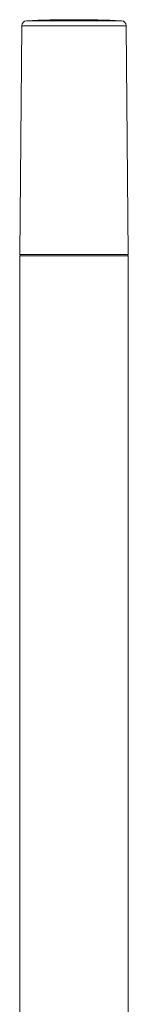
# Model space of a CAD drawing. Units: millimetres. Extents: x -383 to 672, y -564 to 766.
# Drawn here: x 137 to 159, y 267 to 467 of the extents above; entities that cross this region are included whole.
import ezdxf

# ---------------------------------------------------------------- set-up
doc = ezdxf.new("R2010")
doc.units = ezdxf.units.MM

msp = doc.modelspace()

# ---------------------------------------------------------------- linework, layer by layer
at = {"color": 7, "linetype": 'Continuous', "lineweight": 18}
for p, q in [((137.15, 465.65), (136.75, 419.27)), ((158.34, 465.65), (137.15, 465.65)), ((138.1, 466.64), (157.39, 466.64)), ((158.74, 419.27), (158.34, 465.65)), ((158.74, 419.27), (136.75, 419.27)), ((136.75, 419.27), (136.75, 419.27)), ((136.74, 140.16), (136.74, 418.97)), ((158.74, 418.97), (136.74, 418.97)), ((158.74, 418.97), (158.74, 140.05))]:
    msp.add_line(p, q, dxfattribs=at)
for centre, radius, start, end in [((138.15, 465.64), 1, 92.738, 179.5), ((147.74, 265.05), 201.82, 90, 92.738), ((147.74, 265.05), 201.82, 87.262, 90), ((157.34, 465.64), 1, 0.5, 87.262), ((137.05, 419.27), 0.3, 179.5, 270), ((158.44, 419.27), 0.3, 270, 0.5)]:
    msp.add_arc(centre, radius, start, end, dxfattribs=at)

doc.saveas('drawing.dxf')
